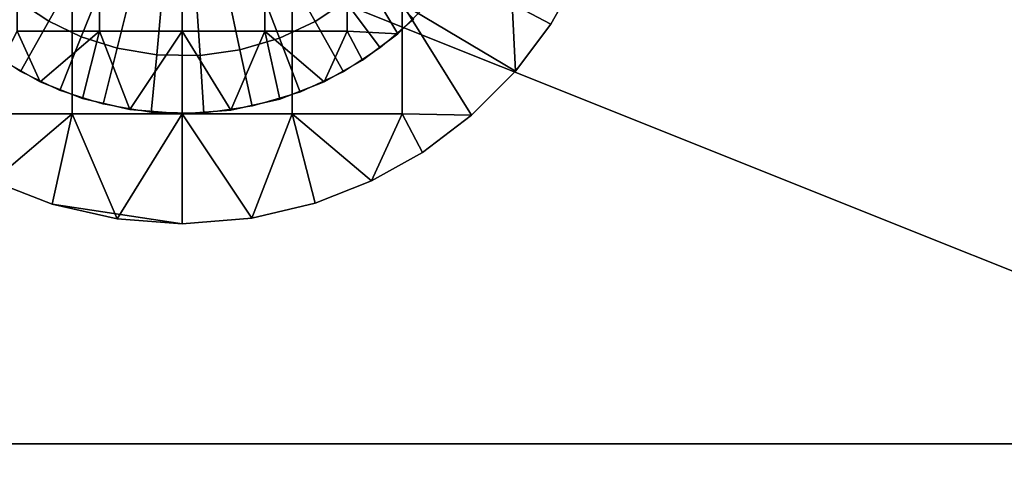
# Model space of a CAD drawing. Units: millimetres. Extents: x 2703 to 3380, y 1331 to 1373.
# Drawn here: x 2885 to 2890, y 1336 to 1339 of the extents above; entities that cross this region are included whole.
import ezdxf

# ---------------------------------------------------------------- set-up
doc = ezdxf.new("R2010")
doc.units = ezdxf.units.MM
doc.header["$MEASUREMENT"] = 0
for name, color, linetype in [('Domyslny', 7, 'Continuous'), ('Kreskowanie', 192, 'Continuous'), ('Osie', 5, 'Continuous')]:
    doc.layers.add(name, color=color, linetype=linetype)

msp = doc.modelspace()

# ---------------------------------------------------------------- linework, layer by layer
at = {"layer": 'Domyslny'}
for points in [[(2912.219, 1334.636, 25), (2912.219, 1347.636, 25), (2860.4009, 1347.636, 25), (2860.4009, 1334.636, 25)], [(2860.4009, 1334.636, 735), (2860.4009, 1347.636, 735), (2912.219, 1347.636, 735), (2912.219, 1334.636, 735)], [(2891.7644, 1339.636), (2891.7644, 1334.636), (2871.7644, 1334.636), (2871.7644, 1339.636)], [(2871.7644, 1339.636, 760), (2871.7644, 1334.636, 760), (2891.7644, 1334.636, 760), (2891.7644, 1339.636, 760)]]:
    msp.add_3dface(points, dxfattribs=at)
at = {"layer": 'Kreskowanie'}
for points in [[(2876.7644, 1342.636, 735), (2876.7644, 1336.636, 735), (2891.7644, 1342.636, 735)], [(2891.7644, 1342.636, 24.9273), (2891.7644, 1336.636, 24.9273), (2876.7644, 1342.636, 24.9273)], [(2876.7644, 1336.636, 24.9273), (2876.7644, 1342.636, 24.9273), (2891.7644, 1336.636, 24.9273)], [(2891.7644, 1336.636, 735), (2891.7644, 1342.636, 735), (2876.7644, 1336.636, 735)], [(2876.7644, 1342.636, 730), (2891.7644, 1342.636, 730), (2876.7644, 1336.636, 730)], [(2891.7644, 1342.636, 29.9273), (2876.7644, 1342.636, 29.9273), (2891.7644, 1336.636, 29.9273)], [(2876.7644, 1336.636, 29.9273), (2891.7644, 1336.636, 29.9273), (2876.7644, 1342.636, 29.9273)], [(2891.7644, 1336.636, 730), (2876.7644, 1336.636, 730), (2891.7644, 1342.636, 730)], [(2876.7644, 1336.636, 24.9273), (2891.7644, 1336.636, 24.9273), (2876.7644, 1336.636, 29.9273)], [(2891.7644, 1336.636, 735), (2876.7644, 1336.636, 735), (2876.7644, 1336.636, 730)], [(2876.7644, 1336.636, 730), (2891.7644, 1336.636, 730), (2891.7644, 1336.636, 735)], [(2891.7644, 1336.636, 29.9273), (2876.7644, 1336.636, 29.9273), (2891.7644, 1336.636, 24.9273)]]:
    msp.add_3dface(points, dxfattribs=at)
at = {"layer": 'Osie'}
for points in [[(2885.4219, 1338.5571, 727.7604), (2885.2771, 1338.6525, 727.7604), (2885.4412, 1338.8676, 727.5615), (2885.5544, 1338.7931, 727.5615)], [(2885.6528, 1338.511, 728), (2885.2778, 1338.511, 728), (2885.2778, 1338.886, 728), (2885.6528, 1338.886, 728)], [(2885.6528, 1338.886, 729), (2885.2778, 1338.886, 729), (2885.2778, 1338.511, 729), (2885.6528, 1338.511, 729)], [(2886.0278, 1338.511, 728), (2885.6528, 1338.511, 728), (2885.6528, 1338.886, 728), (2886.0278, 1338.886, 728)], [(2886.0278, 1338.886, 729), (2885.6528, 1338.886, 729), (2885.6528, 1338.511, 729), (2886.0278, 1338.511, 729)], [(2886.4028, 1338.511, 728), (2886.0278, 1338.511, 728), (2886.0278, 1338.886, 728), (2886.4028, 1338.886, 728)], [(2886.4028, 1338.886, 729), (2886.0278, 1338.886, 729), (2886.0278, 1338.511, 729), (2886.4028, 1338.511, 729)], [(2886.7778, 1338.511, 728), (2886.4028, 1338.511, 728), (2886.4028, 1338.886, 728), (2886.7778, 1338.886, 728)], [(2886.7778, 1338.886, 729), (2886.4028, 1338.886, 729), (2886.4028, 1338.511, 729), (2886.7778, 1338.511, 729)], [(2887.158, 1338.6495, 728), (2887.0076, 1338.5001, 728), (2886.7778, 1338.886, 728)], [(2886.7778, 1338.511, 728), (2886.7778, 1338.886, 728), (2887.0076, 1338.5001, 728)], [(2887.0076, 1338.5001, 729), (2887.158, 1338.6495, 729), (2886.7778, 1338.886, 729)], [(2886.7778, 1338.886, 729), (2886.7778, 1338.511, 729), (2887.0076, 1338.5001, 729)], [(2886.77, 1338.6458, 727.7604), (2886.6323, 1338.5562, 727.7604), (2886.5, 1338.7924, 727.5615), (2886.6077, 1338.8624, 727.5615)], [(2885.5696, 1338.4866, 727.7604), (2885.4219, 1338.5571, 727.7604), (2885.5544, 1338.7931, 727.5615), (2885.6699, 1338.738, 727.5615)], [(2886.6323, 1338.5562, 727.7604), (2886.4705, 1338.4803, 727.7604), (2886.3735, 1338.7332, 727.5615), (2886.5, 1338.7924, 727.5615)], [(2887.7036, 1338.5441, 730), (2887.8335, 1338.7759, 730), (2887.5278, 1338.636, 730)], [(2887.8335, 1338.7759, 729), (2887.7036, 1338.5441, 729), (2887.5278, 1338.636, 729)], [(2887.8335, 1338.7759, 730), (2887.7036, 1338.5441, 730), (2887.7036, 1338.5441, 729)], [(2887.7036, 1338.5441, 729), (2887.8335, 1338.7759, 729), (2887.8335, 1338.7759, 730)], [(2885.7319, 1338.4344, 727.7604), (2885.5696, 1338.4866, 727.7604), (2885.6699, 1338.738, 727.5615), (2885.7969, 1338.6973, 727.5615)], [(2886.4705, 1338.4803, 727.7604), (2886.2905, 1338.4268, 727.7604), (2886.2332, 1338.6913, 727.5615), (2886.3735, 1338.7332, 727.5615)], [(2887.0801, 1338.5668, 728), (2886.9275, 1338.4357, 728), (2886.77, 1338.6458, 727.7604), (2886.8958, 1338.7539, 727.7604)], [(2885.9121, 1338.4039, 727.7604), (2885.7319, 1338.4344, 727.7604), (2885.7969, 1338.6973, 727.5615), (2885.9375, 1338.6735, 727.5615)], [(2886.2905, 1338.4268, 727.7604), (2886.1091, 1338.4012, 727.7604), (2886.0913, 1338.6713, 727.5615), (2886.2332, 1338.6913, 727.5615)], [(2885.2932, 1338.3282, 728), (2885.1177, 1338.4437, 728), (2885.2771, 1338.6525, 727.7604), (2885.4219, 1338.5571, 727.7604)], [(2886.1091, 1338.4012, 727.7604), (2885.9121, 1338.4039, 727.7604), (2885.9375, 1338.6735, 727.5615), (2886.0913, 1338.6713, 727.5615)], [(2886.9275, 1338.4357, 728), (2886.7605, 1338.327, 728), (2886.6323, 1338.5562, 727.7604), (2886.77, 1338.6458, 727.7604)], [(2887.0076, 1338.5001, 728), (2887.158, 1338.6495, 728), (2887.158, 1338.6495, 729)], [(2887.158, 1338.6495, 729), (2887.0076, 1338.5001, 729), (2887.0076, 1338.5001, 728)], [(2885.5278, 1338.136, 730), (2885.5278, 1338.636, 730), (2885.0278, 1338.636, 730), (2885.0278, 1338.136, 730)], [(2885.0278, 1338.136, 729), (2885.0278, 1338.636, 729), (2885.5278, 1338.636, 729), (2885.5278, 1338.136, 729)], [(2886.0278, 1338.136, 730), (2886.0278, 1338.636, 730), (2885.5278, 1338.636, 730), (2885.5278, 1338.136, 730)], [(2885.5278, 1338.136, 729), (2885.5278, 1338.636, 729), (2886.0278, 1338.636, 729), (2886.0278, 1338.136, 729)], [(2886.5278, 1338.136, 730), (2886.5278, 1338.636, 730), (2886.0278, 1338.636, 730), (2886.0278, 1338.136, 730)], [(2886.0278, 1338.136, 729), (2886.0278, 1338.636, 729), (2886.5278, 1338.636, 729), (2886.5278, 1338.136, 729)], [(2887.0278, 1338.136, 730), (2887.0278, 1338.636, 730), (2886.5278, 1338.636, 730), (2886.5278, 1338.136, 730)], [(2886.5278, 1338.136, 729), (2886.5278, 1338.636, 729), (2887.0278, 1338.636, 729), (2887.0278, 1338.136, 729)], [(2887.3433, 1338.1294, 730), (2887.5425, 1338.3298, 730), (2887.0278, 1338.636, 730)], [(2887.5278, 1338.636, 730), (2887.0278, 1338.636, 730), (2887.5425, 1338.3298, 730)], [(2887.0278, 1338.636, 730), (2887.0278, 1338.136, 730), (2887.3433, 1338.1294, 730)], [(2887.5425, 1338.3298, 729), (2887.3433, 1338.1294, 729), (2887.0278, 1338.636, 729)], [(2887.0278, 1338.136, 729), (2887.0278, 1338.636, 729), (2887.3433, 1338.1294, 729)], [(2887.0278, 1338.636, 729), (2887.5278, 1338.636, 729), (2887.5425, 1338.3298, 729)], [(2887.5425, 1338.3298, 730), (2887.7036, 1338.5441, 730), (2887.5278, 1338.636, 730)], [(2887.7036, 1338.5441, 729), (2887.5425, 1338.3298, 729), (2887.5278, 1338.636, 729)], [(2885.4724, 1338.2427, 728), (2885.2932, 1338.3282, 728), (2885.4219, 1338.5571, 727.7604), (2885.5696, 1338.4866, 727.7604)], [(2886.7605, 1338.327, 728), (2886.5642, 1338.2351, 728), (2886.4705, 1338.4803, 727.7604), (2886.6323, 1338.5562, 727.7604)], [(2885.3821, 1338.2821, 728), (2885.2092, 1338.3792, 728), (2885.2778, 1338.511, 728)], [(2885.2092, 1338.3792, 729), (2885.3821, 1338.2821, 729), (2885.2778, 1338.511, 729)], [(2885.2778, 1338.511, 728), (2885.6528, 1338.511, 728), (2885.3821, 1338.2821, 728)], [(2885.6528, 1338.511, 729), (2885.2778, 1338.511, 729), (2885.3821, 1338.2821, 729)], [(2885.5745, 1338.2062, 728), (2885.3821, 1338.2821, 728), (2885.6528, 1338.511, 728)], [(2885.3821, 1338.2821, 729), (2885.5745, 1338.2062, 729), (2885.6528, 1338.511, 729)], [(2885.79, 1338.155, 728), (2885.5745, 1338.2062, 728), (2885.6528, 1338.511, 728)], [(2885.5745, 1338.2062, 729), (2885.79, 1338.155, 729), (2885.6528, 1338.511, 729)], [(2885.6528, 1338.511, 728), (2886.0278, 1338.511, 728), (2885.79, 1338.155, 728)], [(2886.0278, 1338.511, 729), (2885.6528, 1338.511, 729), (2885.79, 1338.155, 729)], [(2886.0278, 1338.136, 728), (2885.79, 1338.155, 728), (2886.0278, 1338.511, 728)], [(2885.79, 1338.155, 729), (2886.0278, 1338.136, 729), (2886.0278, 1338.511, 729)], [(2886.2495, 1338.1525, 728), (2886.0278, 1338.136, 728), (2886.0278, 1338.511, 728)], [(2886.0278, 1338.511, 728), (2886.4028, 1338.511, 728), (2886.2495, 1338.1525, 728)], [(2886.0278, 1338.136, 729), (2886.2495, 1338.1525, 729), (2886.0278, 1338.511, 729)], [(2886.4028, 1338.511, 729), (2886.0278, 1338.511, 729), (2886.2495, 1338.1525, 729)], [(2886.4712, 1338.203, 728), (2886.2495, 1338.1525, 728), (2886.4028, 1338.511, 728)], [(2886.2495, 1338.1525, 729), (2886.4712, 1338.203, 729), (2886.4028, 1338.511, 729)], [(2886.6731, 1338.2817, 728), (2886.4712, 1338.203, 728), (2886.4028, 1338.511, 728)], [(2886.4028, 1338.511, 728), (2886.7778, 1338.511, 728), (2886.6731, 1338.2817, 728)], [(2886.4712, 1338.203, 729), (2886.6731, 1338.2817, 729), (2886.4028, 1338.511, 729)], [(2886.7778, 1338.511, 729), (2886.4028, 1338.511, 729), (2886.6731, 1338.2817, 729)], [(2886.8469, 1338.3793, 728), (2886.6731, 1338.2817, 728), (2886.7778, 1338.511, 728)], [(2886.6731, 1338.2817, 729), (2886.8469, 1338.3793, 729), (2886.7778, 1338.511, 729)], [(2887.0076, 1338.5001, 728), (2886.8469, 1338.3793, 728), (2886.7778, 1338.511, 728)], [(2886.8469, 1338.3793, 729), (2887.0076, 1338.5001, 729), (2886.7778, 1338.511, 729)], [(2887.7036, 1338.5441, 730), (2887.5425, 1338.3298, 730), (2887.5425, 1338.3298, 729)], [(2887.5425, 1338.3298, 729), (2887.7036, 1338.5441, 729), (2887.7036, 1338.5441, 730)], [(2885.6692, 1338.1796, 728), (2885.4724, 1338.2427, 728), (2885.5696, 1338.4866, 727.7604), (2885.7319, 1338.4344, 727.7604)], [(2886.5642, 1338.2351, 728), (2886.3464, 1338.1702, 728), (2886.2905, 1338.4268, 727.7604), (2886.4705, 1338.4803, 727.7604)], [(2886.8469, 1338.3793, 728), (2887.0076, 1338.5001, 728), (2887.0076, 1338.5001, 729)], [(2887.0076, 1338.5001, 729), (2886.8469, 1338.3793, 729), (2886.8469, 1338.3793, 728)], [(2885.8877, 1338.1426, 728), (2885.6692, 1338.1796, 728), (2885.7319, 1338.4344, 727.7604), (2885.9121, 1338.4039, 727.7604)], [(2886.3464, 1338.1702, 728), (2886.1262, 1338.1393, 728), (2886.1091, 1338.4012, 727.7604), (2886.2905, 1338.4268, 727.7604)], [(2885.2092, 1338.3792, 728), (2885.3821, 1338.2821, 728), (2885.3821, 1338.2821, 729)], [(2885.3821, 1338.2821, 729), (2885.2092, 1338.3792, 729), (2885.2092, 1338.3792, 728)], [(2886.1262, 1338.1393, 728), (2885.8877, 1338.1426, 728), (2885.9121, 1338.4039, 727.7604), (2886.1091, 1338.4012, 727.7604)], [(2886.6731, 1338.2817, 728), (2886.8469, 1338.3793, 728), (2886.8469, 1338.3793, 729)], [(2886.8469, 1338.3793, 729), (2886.6731, 1338.2817, 729), (2886.6731, 1338.2817, 728)], [(2887.5425, 1338.3298, 730), (2887.3433, 1338.1294, 730), (2887.3433, 1338.1294, 729)], [(2887.3433, 1338.1294, 729), (2887.5425, 1338.3298, 729), (2887.5425, 1338.3298, 730)], [(2885.3821, 1338.2821, 728), (2885.5745, 1338.2062, 728), (2885.5745, 1338.2062, 729)], [(2885.5745, 1338.2062, 729), (2885.3821, 1338.2821, 729), (2885.3821, 1338.2821, 728)], [(2886.4712, 1338.203, 728), (2886.6731, 1338.2817, 728), (2886.6731, 1338.2817, 729)], [(2886.6731, 1338.2817, 729), (2886.4712, 1338.203, 729), (2886.4712, 1338.203, 728)], [(2885.5745, 1338.2062, 728), (2885.79, 1338.155, 728), (2885.79, 1338.155, 729)], [(2885.79, 1338.155, 729), (2885.5745, 1338.2062, 729), (2885.5745, 1338.2062, 728)], [(2886.2495, 1338.1525, 728), (2886.4712, 1338.203, 728), (2886.4712, 1338.203, 729)], [(2886.4712, 1338.203, 729), (2886.2495, 1338.1525, 729), (2886.2495, 1338.1525, 728)], [(2885.79, 1338.155, 728), (2886.0278, 1338.136, 728), (2886.0278, 1338.136, 729)], [(2886.0278, 1338.136, 729), (2885.79, 1338.155, 729), (2885.79, 1338.155, 728)], [(2886.0278, 1338.136, 728), (2886.2495, 1338.1525, 728), (2886.2495, 1338.1525, 729)], [(2886.2495, 1338.1525, 729), (2886.0278, 1338.136, 729), (2886.0278, 1338.136, 728)], [(2885.5278, 1338.136, 730), (2885.0278, 1338.136, 730), (2885.1677, 1337.8304, 730)], [(2885.0278, 1338.136, 729), (2885.5278, 1338.136, 729), (2885.1677, 1337.8304, 729)], [(2885.1677, 1337.8304, 730), (2885.437, 1337.7253, 730), (2885.5278, 1338.136, 730)], [(2885.437, 1337.7253, 729), (2885.1677, 1337.8304, 729), (2885.5278, 1338.136, 729)], [(2885.437, 1337.7253, 730), (2885.7324, 1337.658, 730), (2885.5278, 1338.136, 730)], [(2885.7324, 1337.658, 729), (2885.437, 1337.7253, 729), (2885.5278, 1338.136, 729)], [(2886.0278, 1338.136, 730), (2885.5278, 1338.136, 730), (2885.7324, 1337.658, 730)], [(2885.5278, 1338.136, 729), (2886.0278, 1338.136, 729), (2885.7324, 1337.658, 729)], [(2885.7324, 1337.658, 730), (2886.0278, 1337.636, 730), (2886.0278, 1338.136, 730)], [(2886.0278, 1337.636, 729), (2885.7324, 1337.658, 729), (2886.0278, 1338.136, 729)], [(2886.0278, 1337.636, 730), (2886.3452, 1337.6614, 730), (2886.0278, 1338.136, 730)], [(2886.5278, 1338.136, 730), (2886.0278, 1338.136, 730), (2886.3452, 1337.6614, 730)], [(2886.3452, 1337.6614, 729), (2886.0278, 1337.636, 729), (2886.0278, 1338.136, 729)], [(2886.0278, 1338.136, 729), (2886.5278, 1338.136, 729), (2886.3452, 1337.6614, 729)], [(2886.3452, 1337.6614, 730), (2886.6326, 1337.7296, 730), (2886.5278, 1338.136, 730)], [(2886.6326, 1337.7296, 729), (2886.3452, 1337.6614, 729), (2886.5278, 1338.136, 729)], [(2886.6326, 1337.7296, 730), (2886.8889, 1337.8308, 730), (2886.5278, 1338.136, 730)], [(2887.0278, 1338.136, 730), (2886.5278, 1338.136, 730), (2886.8889, 1337.8308, 730)], [(2886.8889, 1337.8308, 729), (2886.6326, 1337.7296, 729), (2886.5278, 1338.136, 729)], [(2886.5278, 1338.136, 729), (2887.0278, 1338.136, 729), (2886.8889, 1337.8308, 729)], [(2886.8889, 1337.8308, 730), (2887.1196, 1337.9603, 730), (2887.0278, 1338.136, 730)], [(2887.1196, 1337.9603, 729), (2886.8889, 1337.8308, 729), (2887.0278, 1338.136, 729)], [(2887.1196, 1337.9603, 730), (2887.3433, 1338.1294, 730), (2887.0278, 1338.136, 730)], [(2887.3433, 1338.1294, 729), (2887.1196, 1337.9603, 729), (2887.0278, 1338.136, 729)], [(2887.3433, 1338.1294, 730), (2887.1196, 1337.9603, 730), (2887.1196, 1337.9603, 729)], [(2887.1196, 1337.9603, 729), (2887.3433, 1338.1294, 729), (2887.3433, 1338.1294, 730)], [(2887.1196, 1337.9603, 730), (2886.8889, 1337.8308, 730), (2886.8889, 1337.8308, 729)], [(2886.8889, 1337.8308, 729), (2887.1196, 1337.9603, 729), (2887.1196, 1337.9603, 730)], [(2885.437, 1337.7253, 730), (2885.1677, 1337.8304, 730), (2885.1677, 1337.8304, 729)], [(2885.1677, 1337.8304, 729), (2885.437, 1337.7253, 729), (2885.437, 1337.7253, 730)], [(2886.8889, 1337.8308, 730), (2886.6326, 1337.7296, 730), (2886.6326, 1337.7296, 729)], [(2886.6326, 1337.7296, 729), (2886.8889, 1337.8308, 729), (2886.8889, 1337.8308, 730)], [(2885.7324, 1337.658, 730), (2885.437, 1337.7253, 730), (2886.0278, 1337.636, 729.5)], [(2885.437, 1337.7253, 729), (2885.7324, 1337.658, 729), (2885.437, 1337.7253, 730)], [(2886.0278, 1337.636, 729.5), (2885.437, 1337.7253, 730), (2885.7324, 1337.658, 729)], [(2886.6326, 1337.7296, 730), (2886.3452, 1337.6614, 730), (2886.3452, 1337.6614, 729)], [(2886.3452, 1337.6614, 729), (2886.6326, 1337.7296, 729), (2886.6326, 1337.7296, 730)], [(2886.0278, 1337.636, 730), (2885.7324, 1337.658, 730), (2886.0278, 1337.636, 729.5)], [(2885.7324, 1337.658, 729), (2886.0278, 1337.636, 729), (2886.0278, 1337.636, 729.5)], [(2886.3452, 1337.6614, 730), (2886.0278, 1337.636, 730), (2886.0278, 1337.636, 729.5)], [(2886.0278, 1337.636, 729), (2886.3452, 1337.6614, 729), (2886.0278, 1337.636, 729.5)], [(2886.3452, 1337.6614, 729), (2886.3452, 1337.6614, 730), (2886.0278, 1337.636, 729.5)]]:
    msp.add_3dface(points, dxfattribs=at)

doc.saveas('drawing.dxf')
